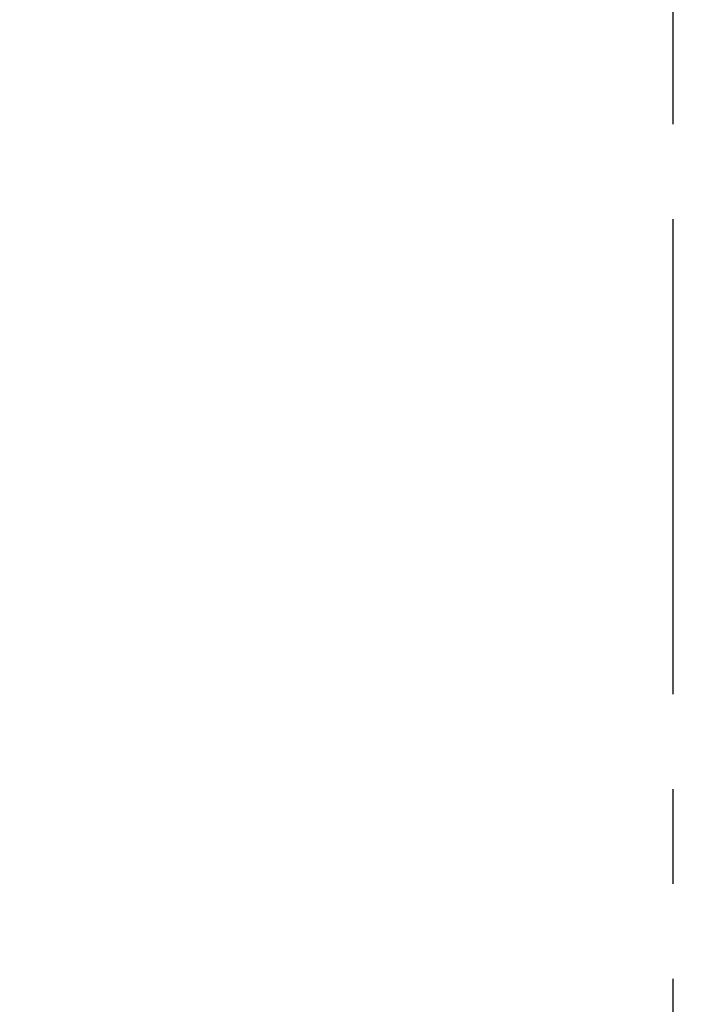
# Model space of a CAD drawing. Extents: x 55896 to 82369, y -11033 to -2163.
# Drawn here: x 64056 to 64237, y -7991 to -7732 of the extents above; entities that cross this region are included whole.
import ezdxf

# ---------------------------------------------------------------- set-up
doc = ezdxf.new("R2010")
doc.units = 0
doc.header["$LTSCALE"] = 50
doc.header["$MEASUREMENT"] = 0
doc.linetypes.add('CENTER', pattern=[2, 1.25, -0.25, 0.25, -0.25])
doc.layers.get('0').update_dxf_attribs({"linetype": 'CONTINUOUS'})
doc.layers.get('DEFPOINTS').update_dxf_attribs({"color": 146, "linetype": 'CONTINUOUS'})
doc.layers.add('111-壁仕上', color=3, linetype='CONTINUOUS')
doc.layers.add('166-寸法B', color=11, linetype='CONTINUOUS')
doc.styles.add('KH001', font='txt')
doc.dimstyles.new('KH1xx030', dxfattribs={"dimscale": 30, "dimtxt": 2, "dimasz": 0.6, "dimexe": 0.3, "dimexo": 1.2, "dimgap": 0.5, "dimtad": 3, "dimdec": 1, "dimdsep": 46, "dimlunit": 6, "dimtxsty": 'KH001', "dimblk": 'DOT', "dimcen": 1, "dimdle": 1, "dimclrd": 256, "dimclre": 256, "dimclrt": 256, "dimadec": 0, "dimazin": 0, "dimtfac": 1, "dimtdec": 1, "dimtix": 1, "dimtmove": 2, "dimatfit": 3, "dimldrblk": 'CLOSEDBLANK', "dimfxl": 1, "dimtolj": 1, "dimtzin": 0, "dimlwd": -1, "dimlwe": -1, "dimarcsym": 0})

# ---------------------------------------------------------------- blocks, each defined once
blk = doc.blocks.new('_Dot')
at = {"color": 0, "linetype": 'ByBlock', "lineweight": -2}
blk.add_line((-0.5, 0), (-1, 0), dxfattribs=at)
at = {"color": 0, "linetype": 'ByBlock', "const_width": 0.5}
blk.add_lwpolyline([(-0.25, 0, 1), (0.25, 0, 1)], format="xyb", close=True, dxfattribs=at)
blk = doc.blocks.new('*D82')
at = {"layer": '166-寸法B', "transparency": 16777216}
for p, q in [((63428.33, -7956.51), (63428.33, -7668.05)), ((64228.33, -7734.49), (64228.33, -7668.05)), ((63446.33, -7677.05), (64210.33, -7677.05))]:
    blk.add_line(p, q, dxfattribs=at)
at = {"layer": 'DEFPOINTS', "color": 0, "transparency": 16777216}
for p in [(64228.33, -7677.05), (64228.33, -7770.49), (63428.33, -7992.51)]:
    blk.add_point(p, dxfattribs=at)
at = {"layer": '166-寸法B', "transparency": 16777216, "xscale": 18, "yscale": 18, "zscale": 18, "rotation": 180}
blk.add_blockref('_Dot', (63428.33, -7677.05), dxfattribs=at)
at = {"layer": '166-寸法B', "transparency": 16777216, "xscale": 18, "yscale": 18, "zscale": 18}
blk.add_blockref('_Dot', (64228.33, -7677.05), dxfattribs=at)
at = {"layer": '166-寸法B', "transparency": 16777216, "insert": (63828.33, -7632.05), "char_height": 60, "attachment_point": 5, "style": 'KH001'}
blk.add_mtext('\\A1;800', dxfattribs=at)
blk = doc.blocks.new('_ClosedBlank')
at = {"color": 0, "linetype": 'ByBlock', "lineweight": -2}
for p, q in [((-1, 0.167), (0, 0)), ((-1, 0.167), (-1, -0.167)), ((0, 0), (-1, -0.167))]:
    blk.add_line(p, q, dxfattribs=at)

msp = doc.modelspace()

# ---------------------------------------------------------------- linework, layer by layer
at = {"layer": '111-壁仕上', "color": 253, "linetype": 'CENTER', "ltscale": 2}
msp.add_line((64228.33, -9709.49), (64228.33, -7452.68), dxfattribs=at)

# ---------------------------------------------------------------- dimensions: what is measured, and where the dimension line sits
at = {"layer": '166-寸法B'}
dim = msp.add_linear_dim(base=(64228.33, -7677.05), p1=(63428.33, -7992.51), p2=(64228.33, -7770.49), dimstyle='KH1xx030', dxfattribs=at)
dim.commit()
dim.dimension.update_dxf_attribs({"geometry": '*D82', "text_midpoint": (63828.33, -7632.05)})

doc.saveas('drawing.dxf')
